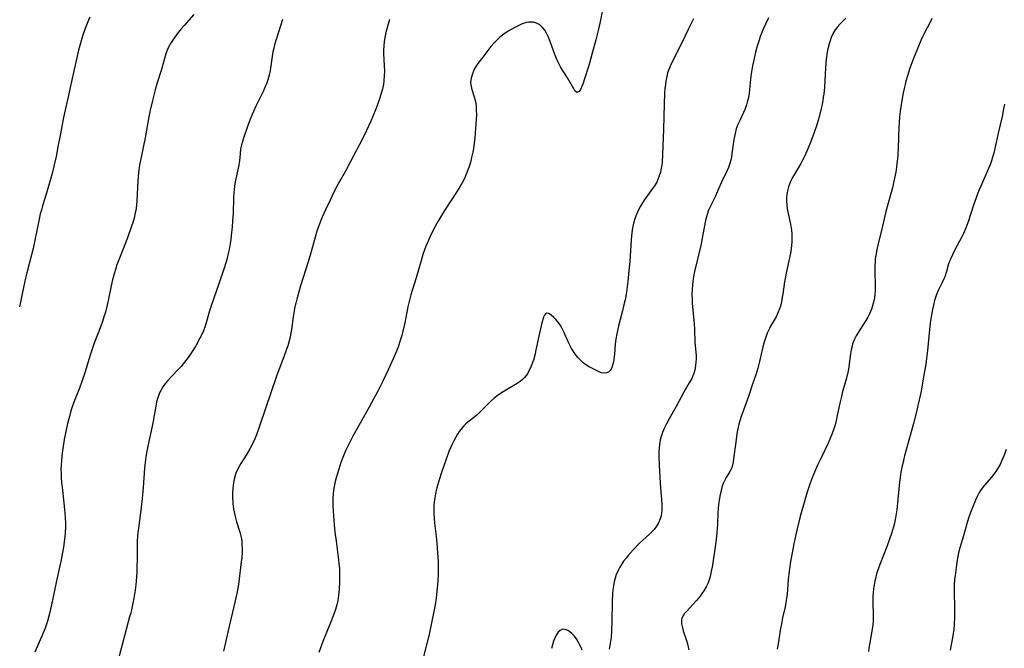
# Model space of a CAD drawing. Units: inches. Extents: x 2129106 to 2134506, y 208244 to 213694.
# Drawn here: x 2131685 to 2131868, y 209831 to 209948 of the extents above; entities that cross this region are included whole.
import ezdxf

# ---------------------------------------------------------------- set-up
doc = ezdxf.new("R2010")
doc.units = ezdxf.units.IN
doc.header["$MEASUREMENT"] = 0
doc.layers.add('c_31_T13S_R21E', color=80, linetype='Continuous')

msp = doc.modelspace()

# ---------------------------------------------------------------- linework, layer by layer
at = {"layer": 'c_31_T13S_R21E'}
for points in [[(2131793.39, 209951.1, 950), (2131792.84, 209948.11, 950), (2131792.43, 209946.19, 950), (2131791.98, 209944.43, 950), (2131791.31, 209941.95, 950), (2131790.84, 209940.13, 950), (2131790.65, 209939.47, 950), (2131789.95, 209937.36, 950), (2131789.55, 209936.22, 950), (2131789.33, 209935.67, 950), (2131789.12, 209935.21, 950), (2131788.91, 209934.86, 950), (2131788.49, 209934.68, 950), (2131788.1, 209934.99, 950), (2131787.88, 209935.33, 950), (2131787, 209936.92, 950), (2131786.72, 209937.39, 950), (2131785.78, 209938.81, 950), (2131785.44, 209939.4, 950), (2131785.16, 209939.93, 950), (2131784.87, 209940.52, 950), (2131784.37, 209941.71, 950), (2131783.49, 209944.14, 950), (2131783.12, 209945.06, 950), (2131782.83, 209945.67, 950), (2131782.49, 209946.25, 950), (2131782.11, 209946.75, 950), (2131781.58, 209947.23, 950), (2131780.97, 209947.56, 950), (2131780.42, 209947.7, 950), (2131779.85, 209947.75, 950), (2131779.47, 209947.72, 950), (2131779.09, 209947.65, 950), (2131778.32, 209947.4, 950), (2131777.55, 209947.06, 950), (2131776.93, 209946.74, 950), (2131775.71, 209946.03, 950), (2131774.92, 209945.51, 950), (2131774.16, 209944.94, 950), (2131773.94, 209944.75, 950), (2131773.71, 209944.53, 950), (2131773.09, 209943.9, 950), (2131772.51, 209943.22, 950), (2131770.79, 209940.99, 950), (2131770.43, 209940.52, 950), (2131769.96, 209939.85, 950), (2131769.53, 209939.16, 950), (2131769.27, 209938.64, 950), (2131769.05, 209938.11, 950), (2131768.81, 209937.35, 950), (2131768.71, 209936.51, 950), (2131768.74, 209936.1, 950), (2131768.89, 209935.45, 950), (2131769.29, 209934.24, 950), (2131769.46, 209933.68, 950), (2131769.6, 209933.11, 950), (2131769.67, 209932.73, 950), (2131769.75, 209932.03, 950), (2131769.78, 209931.3, 950), (2131769.79, 209930.56, 950), (2131769.76, 209929.61, 950), (2131769.66, 209927.99, 950), (2131769.51, 209926.23, 950), (2131769.39, 209925.17, 950), (2131769.26, 209924.22, 950), (2131769.15, 209923.59, 950), (2131768.92, 209922.56, 950), (2131768.75, 209921.89, 950), (2131768.39, 209920.74, 950), (2131768.22, 209920.26, 950), (2131767.91, 209919.46, 950), (2131767.56, 209918.69, 950), (2131767.19, 209917.97, 950), (2131766.73, 209917.15, 950), (2131766.24, 209916.35, 950), (2131763.89, 209912.72, 950), (2131763.13, 209911.49, 950), (2131762.76, 209910.86, 950), (2131762.14, 209909.77, 950), (2131761.7, 209908.94, 950), (2131761.14, 209907.77, 950), (2131760.76, 209906.92, 950), (2131760.42, 209906.08, 950), (2131760.17, 209905.39, 950), (2131759.88, 209904.53, 950), (2131759.46, 209903.17, 950), (2131758.6, 209900.24, 950), (2131757.84, 209897.84, 950), (2131757.61, 209897.08, 950), (2131757.28, 209895.79, 950), (2131757.06, 209894.82, 950), (2131756.49, 209891.83, 950), (2131756.15, 209890.33, 950), (2131755.92, 209889.48, 950), (2131755.53, 209888.21, 950), (2131755.24, 209887.36, 950), (2131754.96, 209886.62, 950), (2131754.36, 209885.18, 950), (2131753.49, 209883.24, 950), (2131752.41, 209880.99, 950), (2131751.49, 209879.18, 950), (2131750.76, 209877.8, 950), (2131749.89, 209876.2, 950), (2131746.85, 209870.82, 950), (2131746.45, 209870.07, 950), (2131746.07, 209869.31, 950), (2131745.5, 209868.07, 950), (2131745.1, 209867.12, 950), (2131744.87, 209866.52, 950), (2131744.64, 209865.92, 950), (2131744.22, 209864.68, 950), (2131743.91, 209863.69, 950), (2131743.73, 209863.04, 950), (2131743.57, 209862.39, 950), (2131743.37, 209861.43, 950), (2131743.27, 209860.73, 950), (2131743.2, 209860.03, 950), (2131743.15, 209859.33, 950), (2131743.13, 209858.62, 950), (2131743.14, 209857.78, 950), (2131743.23, 209856.07, 950), (2131743.38, 209854.31, 950), (2131743.51, 209852.95, 950), (2131743.72, 209851.26, 950), (2131744.19, 209847.83, 950), (2131744.26, 209847.18, 950), (2131744.35, 209846.14, 950), (2131744.39, 209845.01, 950), (2131744.36, 209843.66, 950), (2131744.29, 209842.3, 950), (2131744.19, 209841.24, 950), (2131744.03, 209840.24, 950), (2131743.85, 209839.45, 950), (2131743.61, 209838.59, 950), (2131743.32, 209837.74, 950), (2131742.65, 209835.96, 950), (2131741.3, 209832.65, 950), (2131740.51, 209830.61, 950)], [(2131698, 209948.66, 958), (2131697.75, 209948.09, 958), (2131697.48, 209947.45, 958), (2131697.12, 209946.53, 958), (2131696.62, 209945.12, 958), (2131696.37, 209944.28, 958), (2131695.9, 209942.55, 958), (2131694.44, 209936.15, 958), (2131693.94, 209933.82, 958), (2131693.26, 209930.87, 958), (2131693.01, 209929.69, 958), (2131692.53, 209926.97, 958), (2131692.06, 209924.53, 958), (2131691.71, 209922.79, 958), (2131691.37, 209921.2, 958), (2131690.96, 209919.58, 958), (2131690.31, 209917.22, 958), (2131689.89, 209915.77, 958), (2131689.2, 209913.58, 958), (2131688.97, 209912.8, 958), (2131688.78, 209912.09, 958), (2131688.55, 209911.1, 958), (2131687.71, 209906.93, 958), (2131687.44, 209905.67, 958), (2131687.15, 209904.47, 958), (2131686.3, 209901.17, 958), (2131686.04, 209900.13, 958), (2131685.73, 209898.73, 958), (2131684.91, 209894.83, 958)], [(2131717.33, 209949.18, 956), (2131715.5, 209947.11, 956), (2131714.95, 209946.47, 956), (2131714.39, 209945.78, 956), (2131713.76, 209944.95, 956), (2131713.32, 209944.31, 956), (2131712.98, 209943.76, 956), (2131712.68, 209943.2, 956), (2131712.41, 209942.62, 956), (2131712.18, 209942.03, 956), (2131711.97, 209941.43, 956), (2131711.22, 209938.77, 956), (2131710.41, 209936.25, 956), (2131710.1, 209935.17, 956), (2131709.6, 209933.16, 956), (2131709.21, 209931.38, 956), (2131708.97, 209930.16, 956), (2131708.25, 209926.21, 956), (2131707.51, 209922.62, 956), (2131707.23, 209921.13, 956), (2131707.05, 209919.8, 956), (2131706.89, 209918.16, 956), (2131706.7, 209914.6, 956), (2131706.62, 209913.67, 956), (2131706.51, 209912.75, 956), (2131706.42, 209912.27, 956), (2131706.19, 209911.29, 956), (2131705.95, 209910.5, 956), (2131705.73, 209909.81, 956), (2131704.96, 209907.64, 956), (2131704.41, 209906.2, 956), (2131703.35, 209903.56, 956), (2131702.96, 209902.49, 956), (2131702.78, 209901.93, 956), (2131702.49, 209900.98, 956), (2131702.13, 209899.57, 956), (2131701.18, 209895.11, 956), (2131700.86, 209893.83, 956), (2131700.61, 209892.96, 956), (2131700.34, 209892.09, 956), (2131700.05, 209891.24, 956), (2131698.81, 209888.07, 956), (2131698.43, 209886.99, 956), (2131697.99, 209885.63, 956), (2131697.1, 209882.72, 956), (2131696.51, 209880.97, 956), (2131696.05, 209879.72, 956), (2131695.15, 209877.42, 956), (2131694.66, 209876.08, 956), (2131694.47, 209875.48, 956), (2131694.18, 209874.47, 956), (2131693.85, 209873.14, 956), (2131693.59, 209871.98, 956), (2131693.24, 209870.18, 956), (2131692.89, 209868.09, 956), (2131692.77, 209867.15, 956), (2131692.69, 209866.21, 956), (2131692.64, 209865.45, 956), (2131692.62, 209864.69, 956), (2131692.63, 209863.81, 956), (2131692.66, 209863.03, 956), (2131692.72, 209862.24, 956), (2131692.87, 209860.76, 956), (2131693.29, 209857.18, 956), (2131693.41, 209855.71, 956), (2131693.45, 209854.54, 956), (2131693.44, 209853.93, 956), (2131693.39, 209852.77, 956), (2131693.35, 209852.18, 956), (2131693.24, 209851.21, 956), (2131693.14, 209850.52, 956), (2131692.91, 209849.17, 956), (2131692.64, 209847.82, 956), (2131691.79, 209843.93, 956), (2131690.88, 209839.47, 956), (2131690.5, 209837.86, 956), (2131690.09, 209836.42, 956), (2131689.66, 209835.12, 956), (2131689.2, 209833.92, 956), (2131687.74, 209830.63, 956)], [(2131824.1, 209948.54, 946), (2131823.49, 209947.33, 946), (2131823.13, 209946.55, 946), (2131822.83, 209945.82, 946), (2131822.55, 209945.08, 946), (2131822.31, 209944.39, 946), (2131821.93, 209943.11, 946), (2131821.68, 209942.15, 946), (2131821.27, 209940.43, 946), (2131821.11, 209939.63, 946), (2131820.92, 209938.47, 946), (2131820.82, 209937.73, 946), (2131820.47, 209934.56, 946), (2131820.34, 209933.75, 946), (2131820.25, 209933.32, 946), (2131820.13, 209932.83, 946), (2131819.98, 209932.35, 946), (2131819.71, 209931.61, 946), (2131819.41, 209930.92, 946), (2131818.72, 209929.45, 946), (2131818.38, 209928.68, 946), (2131818.09, 209927.88, 946), (2131817.85, 209927.01, 946), (2131817.73, 209926.47, 946), (2131817.64, 209925.93, 946), (2131817.29, 209923.29, 946), (2131817.19, 209922.67, 946), (2131817.07, 209922.06, 946), (2131816.9, 209921.45, 946), (2131816.64, 209920.74, 946), (2131816.34, 209920.05, 946), (2131815.34, 209918.01, 946), (2131814.44, 209915.88, 946), (2131814.2, 209915.38, 946), (2131813.23, 209913.43, 946), (2131812.94, 209912.76, 946), (2131812.67, 209911.97, 946), (2131812.39, 209910.89, 946), (2131811.9, 209908.26, 946), (2131811.48, 209906.21, 946), (2131810.34, 209901.41, 946), (2131810.09, 209900.12, 946), (2131809.93, 209898.91, 946), (2131809.87, 209898.06, 946), (2131809.84, 209897.1, 946), (2131809.86, 209896.3, 946), (2131809.91, 209895.5, 946), (2131810.27, 209891.68, 946), (2131810.33, 209890.65, 946), (2131810.41, 209888.19, 946), (2131810.61, 209885.77, 946), (2131810.62, 209885.16, 946), (2131810.6, 209884.53, 946), (2131810.54, 209883.9, 946), (2131810.39, 209883.07, 946), (2131810.22, 209882.47, 946), (2131810.03, 209881.98, 946), (2131809.8, 209881.51, 946), (2131809.36, 209880.7, 946), (2131808.35, 209878.97, 946), (2131806.92, 209876.28, 946), (2131805.61, 209873.99, 946), (2131805.1, 209873.06, 946), (2131804.64, 209872.1, 946), (2131804.39, 209871.5, 946), (2131804.18, 209870.89, 946), (2131803.96, 209870.11, 946), (2131803.8, 209869.23, 946), (2131803.73, 209868.56, 946), (2131803.7, 209867.9, 946), (2131803.69, 209867.01, 946), (2131803.75, 209865.42, 946), (2131803.94, 209862.13, 946), (2131804.01, 209861.17, 946), (2131804.22, 209859.02, 946), (2131804.27, 209858.15, 946), (2131804.27, 209857.56, 946), (2131804.24, 209856.98, 946), (2131804.2, 209856.58, 946), (2131804.1, 209856.01, 946), (2131803.95, 209855.46, 946), (2131803.63, 209854.68, 946), (2131803.26, 209854.05, 946), (2131802.82, 209853.46, 946), (2131802.46, 209853.06, 946), (2131801.94, 209852.56, 946), (2131800.7, 209851.47, 946), (2131800.03, 209850.83, 946), (2131798.92, 209849.66, 946), (2131798, 209848.62, 946), (2131797.61, 209848.15, 946), (2131797.16, 209847.57, 946), (2131796.75, 209846.96, 946), (2131796.46, 209846.48, 946), (2131796.19, 209845.98, 946), (2131795.99, 209845.54, 946), (2131795.8, 209845.09, 946), (2131795.58, 209844.42, 946), (2131795.41, 209843.74, 946), (2131795.27, 209843.06, 946), (2131795.2, 209842.58, 946), (2131795.11, 209841.64, 946), (2131795.04, 209840.1, 946), (2131794.98, 209836.35, 946), (2131794.9, 209834.62, 946), (2131794.81, 209833.4, 946), (2131794.72, 209832.66, 946), (2131794.62, 209831.93, 946), (2131794.49, 209831.21, 946)], [(2131838.43, 209948.44, 944), (2131838.01, 209948.01, 944), (2131837.14, 209947.15, 944), (2131836.94, 209946.92, 944), (2131836.46, 209946.28, 944), (2131836.05, 209945.56, 944), (2131835.74, 209944.86, 944), (2131835.52, 209944.28, 944), (2131835.34, 209943.67, 944), (2131835.12, 209942.79, 944), (2131834.99, 209942.12, 944), (2131834.81, 209940.88, 944), (2131834.65, 209939.19, 944), (2131834.45, 209935.62, 944), (2131834.33, 209934.37, 944), (2131834.26, 209933.8, 944), (2131834.17, 209933.23, 944), (2131834.02, 209932.4, 944), (2131833.86, 209931.69, 944), (2131833.4, 209929.9, 944), (2131832.98, 209928.47, 944), (2131832.56, 209927.21, 944), (2131831.94, 209925.56, 944), (2131831.37, 209924.18, 944), (2131830.74, 209922.79, 944), (2131830.42, 209922.11, 944), (2131830.07, 209921.45, 944), (2131829.67, 209920.74, 944), (2131828.54, 209918.86, 944), (2131828.15, 209918.1, 944), (2131828.03, 209917.83, 944), (2131827.77, 209917.12, 944), (2131827.58, 209916.39, 944), (2131827.46, 209915.65, 944), (2131827.42, 209915.12, 944), (2131827.41, 209914.57, 944), (2131827.49, 209913.64, 944), (2131827.63, 209912.71, 944), (2131828.15, 209910.18, 944), (2131828.32, 209909.1, 944), (2131828.39, 209908.42, 944), (2131828.42, 209907.72, 944), (2131828.41, 209906.88, 944), (2131828.36, 209906.2, 944), (2131828.22, 209905.13, 944), (2131828, 209903.91, 944), (2131827.41, 209901.42, 944), (2131827.14, 209900.09, 944), (2131827.04, 209899.46, 944), (2131826.73, 209897.2, 944), (2131826.64, 209896.61, 944), (2131826.48, 209895.77, 944), (2131826.28, 209894.96, 944), (2131826.12, 209894.43, 944), (2131825.82, 209893.69, 944), (2131825.47, 209892.98, 944), (2131824.47, 209891.22, 944), (2131824.25, 209890.8, 944), (2131823.84, 209889.92, 944), (2131823.57, 209889.22, 944), (2131823.38, 209888.64, 944), (2131823.21, 209888.05, 944), (2131823.04, 209887.38, 944), (2131822.4, 209884.68, 944), (2131822.07, 209883.46, 944), (2131821.69, 209882.19, 944), (2131821.13, 209880.46, 944), (2131820.37, 209878.17, 944), (2131819.89, 209876.79, 944), (2131819.02, 209874.44, 944), (2131818.75, 209873.63, 944), (2131818.57, 209873, 944), (2131818.32, 209871.9, 944), (2131818.2, 209871.2, 944), (2131817.98, 209869.67, 944), (2131817.59, 209866.57, 944), (2131817.5, 209865.97, 944), (2131817.39, 209865.39, 944), (2131817.2, 209864.8, 944), (2131816.91, 209864.21, 944), (2131816.21, 209863.1, 944), (2131815.95, 209862.62, 944), (2131815.66, 209861.97, 944), (2131815.42, 209861.29, 944), (2131815.31, 209860.91, 944), (2131815.19, 209860.45, 944), (2131815.03, 209859.66, 944), (2131814.9, 209858.85, 944), (2131814.81, 209858.12, 944), (2131814.69, 209856.59, 944), (2131814.58, 209854.41, 944), (2131814.49, 209852.91, 944), (2131814.42, 209852.2, 944), (2131814.29, 209851.12, 944), (2131813.68, 209846.84, 944), (2131813.45, 209845.62, 944), (2131813.32, 209845.05, 944), (2131813.16, 209844.46, 944), (2131812.99, 209843.93, 944), (2131812.79, 209843.43, 944), (2131812.47, 209842.77, 944), (2131812.04, 209842.05, 944), (2131811.71, 209841.57, 944), (2131811.36, 209841.09, 944), (2131810.75, 209840.34, 944), (2131810.09, 209839.6, 944), (2131808.81, 209838.24, 944), (2131808.48, 209837.83, 944), (2131808.2, 209837.42, 944), (2131808, 209837, 944), (2131807.92, 209836.7, 944), (2131807.91, 209835.93, 944), (2131808.07, 209835.19, 944), (2131808.24, 209834.6, 944), (2131808.83, 209832.82, 944), (2131809.01, 209832.19, 944), (2131809.27, 209831.08, 944)], [(2131733.79, 209948.22, 954), (2131732.67, 209944.69, 954), (2131732.32, 209943.53, 954), (2131732.15, 209942.87, 954), (2131731.99, 209942.21, 954), (2131731.91, 209941.76, 954), (2131731.62, 209939.64, 954), (2131731.47, 209938.75, 954), (2131731.27, 209937.88, 954), (2131731.03, 209937.02, 954), (2131730.79, 209936.29, 954), (2131730.57, 209935.74, 954), (2131730.29, 209935.1, 954), (2131730, 209934.46, 954), (2131728.83, 209932.12, 954), (2131728.36, 209931.13, 954), (2131728.12, 209930.57, 954), (2131727.58, 209929.21, 954), (2131727.25, 209928.32, 954), (2131726.53, 209926.19, 954), (2131726.17, 209924.96, 954), (2131726, 209924.2, 954), (2131725.88, 209923.24, 954), (2131725.76, 209921.96, 954), (2131725.66, 209921.23, 954), (2131725.55, 209920.6, 954), (2131725.43, 209920.03, 954), (2131725.11, 209918.61, 954), (2131725, 209918.03, 954), (2131724.88, 209917.26, 954), (2131724.75, 209916, 954), (2131724.69, 209915.14, 954), (2131724.58, 209912.17, 954), (2131724.49, 209910.81, 954), (2131724.4, 209909.67, 954), (2131724.25, 209908.06, 954), (2131724.16, 209907.28, 954), (2131724.01, 209906.22, 954), (2131723.87, 209905.48, 954), (2131723.7, 209904.75, 954), (2131723.47, 209903.87, 954), (2131723.28, 209903.17, 954), (2131722.87, 209901.84, 954), (2131722.02, 209899.28, 954), (2131720.54, 209895, 954), (2131720.24, 209894.08, 954), (2131719.72, 209892.27, 954), (2131719.4, 209891.24, 954), (2131719.07, 209890.37, 954), (2131718.77, 209889.68, 954), (2131718.44, 209889, 954), (2131717.67, 209887.61, 954), (2131717.01, 209886.54, 954), (2131716.63, 209885.96, 954), (2131716.23, 209885.4, 954), (2131715.55, 209884.52, 954), (2131714.92, 209883.77, 954), (2131714.28, 209883.05, 954), (2131712.46, 209881.11, 954), (2131712.06, 209880.64, 954), (2131711.57, 209879.98, 954), (2131711.15, 209879.29, 954), (2131710.99, 209878.97, 954), (2131710.87, 209878.69, 954), (2131710.6, 209877.93, 954), (2131710.39, 209877.15, 954), (2131710.22, 209876.34, 954), (2131709.74, 209873.57, 954), (2131709.56, 209872.66, 954), (2131708.73, 209868.95, 954), (2131708.48, 209867.67, 954), (2131708.3, 209866.43, 954), (2131708.15, 209864.84, 954), (2131707.89, 209861.18, 954), (2131707.71, 209859.2, 954), (2131707.4, 209856.53, 954), (2131707, 209853.69, 954), (2131706.91, 209852.97, 954), (2131706.84, 209852.13, 954), (2131706.8, 209851.29, 954), (2131706.78, 209850.55, 954), (2131706.76, 209847.64, 954), (2131706.74, 209846.73, 954), (2131706.69, 209845.49, 954), (2131706.57, 209843.88, 954), (2131706.5, 209843.17, 954), (2131706.38, 209842.2, 954), (2131706.15, 209840.71, 954), (2131705.92, 209839.45, 954), (2131705.57, 209837.92, 954), (2131705.38, 209837.2, 954), (2131704.08, 209832.51, 954), (2131702.78, 209827.57, 954)], [(2131753.64, 209948.23, 952), (2131753, 209945.83, 952), (2131752.85, 209945.19, 952), (2131752.67, 209944.16, 952), (2131752.59, 209943.33, 952), (2131752.55, 209942.49, 952), (2131752.56, 209941.93, 952), (2131752.67, 209939.64, 952), (2131752.7, 209938.64, 952), (2131752.68, 209937.74, 952), (2131752.61, 209936.85, 952), (2131752.52, 209936.23, 952), (2131752.33, 209935.26, 952), (2131752.2, 209934.73, 952), (2131751.87, 209933.64, 952), (2131751.32, 209932.07, 952), (2131750.83, 209930.83, 952), (2131750.21, 209929.36, 952), (2131749.38, 209927.57, 952), (2131748.61, 209926.05, 952), (2131746.35, 209921.69, 952), (2131745.46, 209920.05, 952), (2131744.07, 209917.55, 952), (2131743.27, 209916.01, 952), (2131742.61, 209914.65, 952), (2131741.76, 209912.83, 952), (2131741.16, 209911.46, 952), (2131740.58, 209910.04, 952), (2131740.23, 209909.08, 952), (2131739.83, 209907.78, 952), (2131739.01, 209904.89, 952), (2131738.52, 209903.2, 952), (2131737.12, 209898.71, 952), (2131736.48, 209896.52, 952), (2131736.23, 209895.51, 952), (2131736.07, 209894.81, 952), (2131735.93, 209894.11, 952), (2131735.76, 209892.98, 952), (2131735.43, 209890.6, 952), (2131735.33, 209890.02, 952), (2131735.17, 209889.21, 952), (2131734.94, 209888.26, 952), (2131734.75, 209887.61, 952), (2131734.54, 209886.98, 952), (2131734.01, 209885.54, 952), (2131733.21, 209883.45, 952), (2131732.71, 209882.1, 952), (2131729.53, 209872.67, 952), (2131728.95, 209871.04, 952), (2131728.66, 209870.31, 952), (2131728.23, 209869.38, 952), (2131727.73, 209868.43, 952), (2131727.04, 209867.29, 952), (2131726.03, 209865.69, 952), (2131725.72, 209865.15, 952), (2131725.36, 209864.45, 952), (2131725.13, 209863.89, 952), (2131724.86, 209863.04, 952), (2131724.67, 209862.13, 952), (2131724.6, 209861.62, 952), (2131724.54, 209861.11, 952), (2131724.5, 209860.09, 952), (2131724.51, 209859.26, 952), (2131724.53, 209858.74, 952), (2131724.57, 209858.22, 952), (2131724.68, 209857.32, 952), (2131724.78, 209856.72, 952), (2131724.9, 209856.12, 952), (2131725.09, 209855.36, 952), (2131725.23, 209854.86, 952), (2131725.85, 209852.94, 952), (2131725.98, 209852.47, 952), (2131726.09, 209851.99, 952), (2131726.19, 209851.38, 952), (2131726.25, 209850.76, 952), (2131726.27, 209849.73, 952), (2131726.26, 209849.14, 952), (2131726.19, 209848.24, 952), (2131726.11, 209847.42, 952), (2131725.74, 209844.3, 952), (2131725.58, 209843.2, 952), (2131725.34, 209841.85, 952), (2131724.98, 209840.18, 952), (2131723.92, 209835.73, 952), (2131723.19, 209832.45, 952), (2131722.84, 209830.82, 952)], [(2131810.15, 209948.35, 948), (2131809.19, 209946.47, 948), (2131807.83, 209943.64, 948), (2131805.92, 209939.83, 948), (2131805.72, 209939.37, 948), (2131805.54, 209938.91, 948), (2131805.33, 209938.29, 948), (2131805.17, 209937.65, 948), (2131805, 209936.77, 948), (2131804.91, 209936.1, 948), (2131804.84, 209935.47, 948), (2131804.76, 209934.45, 948), (2131804.68, 209932.52, 948), (2131804.55, 209927.75, 948), (2131804.4, 209923.13, 948), (2131804.3, 209921.71, 948), (2131804.25, 209921.24, 948), (2131804.09, 209920.31, 948), (2131803.98, 209919.82, 948), (2131803.84, 209919.35, 948), (2131803.53, 209918.49, 948), (2131803.3, 209918.01, 948), (2131802.91, 209917.34, 948), (2131802.55, 209916.81, 948), (2131800.98, 209914.64, 948), (2131800.67, 209914.18, 948), (2131800.28, 209913.54, 948), (2131799.93, 209912.88, 948), (2131799.72, 209912.43, 948), (2131799.52, 209911.97, 948), (2131799.3, 209911.35, 948), (2131799.02, 209910.38, 948), (2131798.89, 209909.75, 948), (2131798.77, 209909.12, 948), (2131798.64, 209908.05, 948), (2131798.57, 209907.3, 948), (2131798.28, 209903.25, 948), (2131798.13, 209901.57, 948), (2131797.93, 209899.53, 948), (2131797.82, 209898.55, 948), (2131797.68, 209897.57, 948), (2131797.42, 209896.14, 948), (2131797.16, 209894.94, 948), (2131796.95, 209894.09, 948), (2131796.28, 209891.53, 948), (2131796.01, 209890.36, 948), (2131795.89, 209889.79, 948), (2131795.73, 209888.85, 948), (2131795.6, 209887.92, 948), (2131795.44, 209886.04, 948), (2131795.34, 209885.11, 948), (2131795.26, 209884.63, 948), (2131795.16, 209884.17, 948), (2131794.96, 209883.58, 948), (2131794.81, 209883.27, 948), (2131794.64, 209883, 948), (2131794.34, 209882.71, 948), (2131794, 209882.54, 948), (2131793.54, 209882.48, 948), (2131793.02, 209882.59, 948), (2131792.59, 209882.75, 948), (2131791.73, 209883.16, 948), (2131790.78, 209883.67, 948), (2131790.25, 209884, 948), (2131789.73, 209884.38, 948), (2131789.36, 209884.69, 948), (2131789, 209885.03, 948), (2131788.69, 209885.37, 948), (2131788.19, 209885.99, 948), (2131787.83, 209886.53, 948), (2131787.49, 209887.09, 948), (2131787.15, 209887.69, 948), (2131786.85, 209888.31, 948), (2131786.02, 209890.18, 948), (2131785.66, 209890.9, 948), (2131785.41, 209891.35, 948), (2131785.16, 209891.72, 948), (2131784.91, 209892.06, 948), (2131784.56, 209892.47, 948), (2131784.2, 209892.82, 948), (2131783.71, 209893.25, 948), (2131783.24, 209893.58, 948), (2131782.89, 209893.67, 948), (2131782.62, 209893.55, 948), (2131782.43, 209893.27, 948), (2131782.22, 209892.76, 948), (2131782.06, 209892.22, 948), (2131781.9, 209891.6, 948), (2131781.64, 209890.48, 948), (2131780.87, 209886.83, 948), (2131780.7, 209886.11, 948), (2131780.38, 209884.93, 948), (2131780.22, 209884.47, 948), (2131779.97, 209883.79, 948), (2131779.68, 209883.15, 948), (2131779.43, 209882.67, 948), (2131779.27, 209882.39, 948), (2131778.74, 209881.69, 948), (2131778.36, 209881.31, 948), (2131777.95, 209880.96, 948), (2131777.37, 209880.58, 948), (2131775.69, 209879.62, 948), (2131775.06, 209879.24, 948), (2131774.44, 209878.83, 948), (2131773.66, 209878.27, 948), (2131773.03, 209877.77, 948), (2131772.42, 209877.23, 948), (2131771.86, 209876.7, 948), (2131770.49, 209875.29, 948), (2131770.03, 209874.85, 948), (2131769.51, 209874.39, 948), (2131768.24, 209873.41, 948), (2131767.77, 209873, 948), (2131767.41, 209872.64, 948), (2131766.95, 209872.09, 948), (2131766.62, 209871.65, 948), (2131766.32, 209871.19, 948), (2131765.97, 209870.62, 948), (2131765.65, 209870.03, 948), (2131765.29, 209869.28, 948), (2131764.7, 209867.92, 948), (2131764.12, 209866.36, 948), (2131763.4, 209864.23, 948), (2131762.89, 209862.65, 948), (2131762.46, 209861.18, 948), (2131762.28, 209860.46, 948), (2131762.12, 209859.72, 948), (2131762, 209858.98, 948), (2131761.9, 209858.1, 948), (2131761.87, 209857.25, 948), (2131761.88, 209856.4, 948), (2131761.94, 209855.55, 948), (2131762.02, 209854.65, 948), (2131762.34, 209852.15, 948), (2131762.46, 209850.94, 948), (2131762.59, 209849.16, 948), (2131762.67, 209847.51, 948), (2131762.69, 209846.17, 948), (2131762.67, 209844.85, 948), (2131762.58, 209843.18, 948), (2131762.47, 209841.99, 948), (2131762.31, 209840.7, 948), (2131762.11, 209839.45, 948), (2131761.3, 209835.18, 948), (2131761.03, 209833.93, 948), (2131760.55, 209832.02, 948), (2131759.89, 209829.62, 948)], [(2131854.43, 209948.4, 942), (2131854.11, 209947.75, 942), (2131852.99, 209945.63, 942), (2131852.68, 209945, 942), (2131852.35, 209944.3, 942), (2131851.79, 209942.98, 942), (2131850.88, 209940.64, 942), (2131850.35, 209939.16, 942), (2131849.89, 209937.74, 942), (2131849.61, 209936.79, 942), (2131849.44, 209936.12, 942), (2131849.27, 209935.4, 942), (2131849.11, 209934.58, 942), (2131848.79, 209932.77, 942), (2131848.54, 209931.12, 942), (2131848.43, 209930.14, 942), (2131848.34, 209929.07, 942), (2131848.29, 209928.21, 942), (2131848.16, 209924.34, 942), (2131848.1, 209923.15, 942), (2131848.03, 209922.3, 942), (2131847.94, 209921.45, 942), (2131847.87, 209920.84, 942), (2131847.72, 209919.88, 942), (2131847.39, 209918.19, 942), (2131847.1, 209916.93, 942), (2131846.64, 209915.18, 942), (2131845.84, 209912.29, 942), (2131845.12, 209909.24, 942), (2131844.43, 209906.61, 942), (2131844.18, 209905.43, 942), (2131844, 209904.38, 942), (2131843.92, 209903.75, 942), (2131843.87, 209903.12, 942), (2131843.84, 209902.57, 942), (2131843.84, 209901.4, 942), (2131843.9, 209898.82, 942), (2131843.88, 209897.83, 942), (2131843.83, 209897.21, 942), (2131843.75, 209896.53, 942), (2131843.59, 209895.7, 942), (2131843.41, 209895.03, 942), (2131843.19, 209894.37, 942), (2131842.82, 209893.51, 942), (2131842.5, 209892.89, 942), (2131842.14, 209892.28, 942), (2131841.04, 209890.58, 942), (2131840.71, 209890.05, 942), (2131840.36, 209889.43, 942), (2131840.05, 209888.79, 942), (2131839.83, 209888.26, 942), (2131839.71, 209887.93, 942), (2131839.6, 209887.54, 942), (2131839.44, 209886.83, 942), (2131839.31, 209886.11, 942), (2131838.91, 209883.26, 942), (2131838.73, 209882.3, 942), (2131838.43, 209881.14, 942), (2131837.84, 209879.08, 942), (2131837.61, 209878.19, 942), (2131837.33, 209876.94, 942), (2131836.86, 209874.64, 942), (2131836.64, 209873.69, 942), (2131836.44, 209872.92, 942), (2131836.28, 209872.37, 942), (2131835.91, 209871.28, 942), (2131835.49, 209870.25, 942), (2131835.15, 209869.5, 942), (2131833.84, 209866.79, 942), (2131833.2, 209865.41, 942), (2131832.64, 209864.11, 942), (2131832.09, 209862.74, 942), (2131831.77, 209861.86, 942), (2131831.26, 209860.37, 942), (2131830.68, 209858.47, 942), (2131830.13, 209856.52, 942), (2131829.76, 209855.15, 942), (2131829.31, 209853.3, 942), (2131828.77, 209850.8, 942), (2131828.44, 209849.14, 942), (2131828.17, 209847.52, 942), (2131827.93, 209845.73, 942), (2131827.75, 209844.12, 942), (2131827.51, 209841.43, 942), (2131827.36, 209840.24, 942), (2131827.15, 209839.11, 942), (2131826.68, 209837.06, 942), (2131826.47, 209835.94, 942), (2131826.27, 209834.75, 942), (2131825.94, 209832.6, 942), (2131825.69, 209831.21, 942)], [(2131867.9, 209932.46, 940), (2131867.75, 209931.61, 940), (2131867.46, 209930.19, 940), (2131866.73, 209927.12, 940), (2131866.13, 209924.24, 940), (2131865.92, 209923.39, 940), (2131865.71, 209922.66, 940), (2131865.48, 209921.94, 940), (2131865.23, 209921.23, 940), (2131864.96, 209920.53, 940), (2131864.4, 209919.21, 940), (2131863.23, 209916.57, 940), (2131862.91, 209915.81, 940), (2131862.63, 209915.07, 940), (2131862.16, 209913.73, 940), (2131861.15, 209910.61, 940), (2131860.67, 209909.31, 940), (2131860.28, 209908.43, 940), (2131860.07, 209907.99, 940), (2131858.55, 209905.16, 940), (2131858.23, 209904.5, 940), (2131857.93, 209903.84, 940), (2131857.71, 209903.29, 940), (2131857.54, 209902.8, 940), (2131857.12, 209901.37, 940), (2131856.82, 209900.43, 940), (2131856.7, 209900.15, 940), (2131856.34, 209899.35, 940), (2131855.68, 209898.01, 940), (2131855.42, 209897.46, 940), (2131855.15, 209896.77, 940), (2131854.91, 209895.98, 940), (2131854.72, 209895.16, 940), (2131854.55, 209894.32, 940), (2131854.19, 209892.28, 940), (2131853.98, 209890.62, 940), (2131853.61, 209886.74, 940), (2131853.43, 209885.2, 940), (2131853.28, 209884.14, 940), (2131852.96, 209882.17, 940), (2131852.41, 209879.17, 940), (2131851.9, 209876.71, 940), (2131851.52, 209875.06, 940), (2131851.02, 209873.15, 940), (2131849.36, 209867.15, 940), (2131849.01, 209865.74, 940), (2131848.85, 209865.04, 940), (2131848.66, 209864.1, 940), (2131848.51, 209863.14, 940), (2131848.39, 209862.23, 940), (2131848.26, 209860.93, 940), (2131847.89, 209857.09, 940), (2131847.8, 209856.36, 940), (2131847.61, 209855.24, 940), (2131847.47, 209854.61, 940), (2131847.3, 209853.95, 940), (2131846.93, 209852.72, 940), (2131846.55, 209851.65, 940), (2131846.1, 209850.42, 940), (2131844.74, 209846.95, 940), (2131844.44, 209846.08, 940), (2131844.22, 209845.37, 940), (2131844.02, 209844.63, 940), (2131843.84, 209843.88, 940), (2131843.68, 209843.13, 940), (2131843.57, 209842.41, 940), (2131843.49, 209841.69, 940), (2131843.45, 209840.97, 940), (2131843.44, 209840.21, 940), (2131843.45, 209839.69, 940), (2131843.53, 209837.8, 940), (2131843.54, 209837.15, 940), (2131843.51, 209836.43, 940), (2131843.44, 209835.71, 940), (2131843.34, 209834.95, 940), (2131842.81, 209832.08, 940), (2131842.72, 209831.39, 940), (2131842.67, 209830.77, 940)], [(2131868.25, 209868.33, 938), (2131867.88, 209867.28, 938), (2131867.63, 209866.69, 938), (2131867.37, 209866.12, 938), (2131867.09, 209865.56, 938), (2131866.8, 209865.02, 938), (2131866.31, 209864.23, 938), (2131865.96, 209863.72, 938), (2131865.52, 209863.17, 938), (2131864.29, 209861.78, 938), (2131863.94, 209861.36, 938), (2131863.48, 209860.71, 938), (2131863.17, 209860.18, 938), (2131862.85, 209859.57, 938), (2131862.56, 209858.93, 938), (2131861.96, 209857.52, 938), (2131861.71, 209856.89, 938), (2131861.35, 209855.92, 938), (2131860.99, 209854.77, 938), (2131860.33, 209852.3, 938), (2131859.65, 209850.02, 938), (2131859.4, 209849.09, 938), (2131859.25, 209848.41, 938), (2131859.13, 209847.74, 938), (2131858.98, 209846.87, 938), (2131858.73, 209844.89, 938), (2131858.66, 209844.23, 938), (2131858.59, 209843.16, 938), (2131858.57, 209842.26, 938), (2131858.65, 209838.53, 938), (2131858.65, 209837.18, 938), (2131858.59, 209835.79, 938), (2131858.52, 209834.92, 938), (2131858.35, 209833.71, 938), (2131857.81, 209831.02, 938)], [(2131789.43, 209831.02, 946), (2131789.24, 209831.5, 946), (2131789.02, 209831.96, 946), (2131788.71, 209832.57, 946), (2131788.37, 209833.14, 946), (2131787.98, 209833.67, 946), (2131787.56, 209834.12, 946), (2131787.17, 209834.45, 946), (2131786.78, 209834.7, 946), (2131786.29, 209834.88, 946), (2131785.82, 209834.9, 946), (2131785.39, 209834.71, 946), (2131785, 209834.36, 946), (2131784.63, 209833.79, 946), (2131784.38, 209833.27, 946), (2131784.15, 209832.69, 946), (2131783.93, 209831.99, 946), (2131783.73, 209831.32, 946)]]:
    msp.add_polyline3d(points, dxfattribs=at)

doc.saveas('drawing.dxf')
